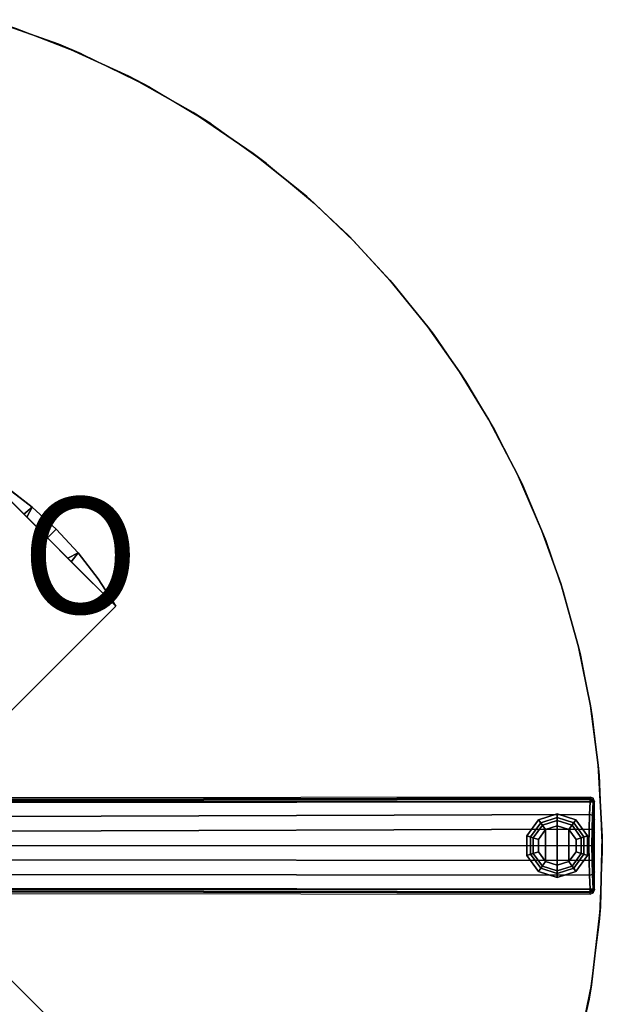
# Model space of a CAD drawing. Extents: x -15 to 14.9, y -15 to 14.9.
# Drawn here: x 4.8 to 14.9, y -2.7 to 14.2 of the extents above; entities that cross this region are included whole.
import ezdxf

# ---------------------------------------------------------------- set-up
doc = ezdxf.new("R2010")
doc.units = 0
doc.header["$MEASUREMENT"] = 0
for name, color, linetype in [('TABLE-BASE', 6, 'CONTINUOUS'), ('TABLE-GLIDE', 6, 'CONTINUOUS'), ('TABLE-PROD_NO', 7, 'CONTINUOUS'), ('TABLE-TOPVEN', 6, 'CONTINUOUS')]:
    doc.layers.add(name, color=color, linetype=linetype)

msp = doc.modelspace()

# ---------------------------------------------------------------- linework, layer by layer
at = {"layer": 'TABLE-BASE'}
for points in [[(-6.482, 4.125, 14.825), (-4.125, 6.482, 14.825), (6.482, -4.125, 14.825), (4.125, -6.482, 14.825)], [(4.125, -6.482, 15.075), (6.482, -4.125, 15.075), (-4.125, 6.482, 15.075), (-6.482, 4.125, 15.075)], [(6.482, -4.125, 15.075), (6.482, -4.125, 14.825), (-4.125, 6.482, 14.825), (-4.125, 6.482, 15.075)], [(2.6, 0.243, 14.83), (0.243, 2.6, 14.83), (4.125, 6.482, 14.83), (6.482, 4.125, 14.83)], [(6.482, 4.125, 15.08), (4.125, 6.482, 15.08), (0.243, 2.6, 15.08), (2.6, 0.243, 15.08)], [(4.125, 6.482, 14.83), (4.595, 6.177, 14.83), (5.04, 5.833, 14.83), (4.947, 5.66, 14.83)], [(4.897, 5.709, 15.08), (5.039, 5.833, 15.08), (4.596, 6.177, 15.08), (4.125, 6.482, 15.08)], [(5.039, 5.833, 15.08), (5.04, 5.833, 14.83), (4.595, 6.177, 14.83), (4.596, 6.177, 15.08)], [(5.303, 5.303, 15.08), (5.453, 5.453, 15.08), (5.039, 5.833, 15.08), (4.897, 5.709, 15.08)], [(5.04, 5.833, 14.83), (5.453, 5.453, 14.83), (5.303, 5.303, 14.83), (4.947, 5.66, 14.83)], [(5.453, 5.453, 15.08), (5.453, 5.453, 14.83), (5.04, 5.833, 14.83), (5.039, 5.833, 15.08)], [(5.453, 5.453, 14.83), (5.832, 5.041, 14.83), (5.716, 4.891, 14.83), (5.303, 5.303, 14.83)], [(5.656, 4.951, 15.08), (5.832, 5.041, 15.08), (5.453, 5.453, 15.08), (5.303, 5.303, 15.08)], [(5.832, 5.041, 15.08), (5.832, 5.041, 14.83), (5.453, 5.453, 14.83), (5.453, 5.453, 15.08)], [(6.482, 4.125, 15.08), (6.177, 4.595, 15.08), (5.832, 5.041, 15.08), (5.656, 4.951, 15.08)], [(5.832, 5.041, 14.83), (6.177, 4.595, 14.83), (6.482, 4.125, 14.83), (5.716, 4.891, 14.83)], [(6.177, 4.595, 15.08), (6.177, 4.595, 14.83), (5.832, 5.041, 14.83), (5.832, 5.041, 15.08)], [(6.482, 4.125, 15.08), (6.482, 4.125, 14.83), (6.177, 4.595, 14.83), (6.177, 4.595, 15.08)], [(2.6, 0.243, 15.08), (2.6, 0.243, 14.83), (6.482, 4.125, 14.83), (6.482, 4.125, 15.08)], [(14.658, 0.752, 1.134), (4.671, 0.769, 1.554), (4.547, 0.743, 1.591), (14.658, 0.752, 1.134)], [(4.547, 0.5, 1.63), (14.648, 0.532, 1.164), (14.658, 0.752, 1.134), (4.547, 0.743, 1.591)], [(14.657, 0.795, 1.11), (14.654, 0.814, 1.064), (4.67, 0.798, 1.515), (4.671, 0.79, 1.539)], [(14.658, 0.752, 1.134), (14.657, 0.795, 1.11), (4.671, 0.79, 1.539), (4.671, 0.769, 1.554)], [(14.648, 0.532, 1.164), (14.699, 0.526, 1.141), (14.709, 0.746, 1.112), (14.658, 0.752, 1.134)], [(14.709, 0.79, 1.063), (14.712, 0.814, 0.436), (14.659, 0.835, 0.438), (14.654, 0.814, 1.064)], [(14.69, 0.778, 1.11), (14.709, 0.79, 1.063), (14.654, 0.814, 1.064), (14.657, 0.795, 1.11)], [(14.657, 0.795, 1.11), (14.658, 0.752, 1.134), (14.69, 0.778, 1.11), (14.657, 0.795, 1.11)], [(14.69, 0.778, 1.11), (14.658, 0.752, 1.134), (14.709, 0.746, 1.112), (14.69, 0.778, 1.11)], [(14.709, 0.746, 1.112), (14.729, 0.735, 1.061), (14.709, 0.79, 1.063), (14.69, 0.778, 1.11)], [(14.699, 0.526, 1.141), (14.719, 0.514, 1.09), (14.729, 0.735, 1.061), (14.709, 0.746, 1.112)], [(14.729, 0.735, 1.061), (14.734, 0.76, 0.435), (14.712, 0.814, 0.436), (14.709, 0.79, 1.063)], [(14.719, 0.514, 1.09), (14.734, 0.45, 0.435), (14.734, 0.76, 0.435), (14.729, 0.735, 1.061)], [(4.547, 0.25, 1.666), (14.641, 0.281, 1.184), (14.648, 0.532, 1.164), (4.547, 0.5, 1.63)], [(14.641, 0.281, 1.184), (14.692, 0.274, 1.161), (14.699, 0.526, 1.141), (14.648, 0.532, 1.164)], [(14.692, 0.274, 1.161), (14.712, 0.263, 1.11), (14.719, 0.514, 1.09), (14.699, 0.526, 1.141)], [(14.712, 0.263, 1.11), (14.734, 0.224, 0.435), (14.734, 0.45, 0.435), (14.719, 0.514, 1.09)], [(14.638, -0.004, 1.191), (14.641, 0.281, 1.184), (4.547, 0.25, 1.666), (4.547, -0.001, 1.688)], [(14.638, -0.004, 1.191), (14.689, 0.002, 1.169), (14.692, 0.274, 1.161), (14.641, 0.281, 1.184)], [(14.689, 0.002, 1.169), (14.71, 0.011, 1.117), (14.712, 0.263, 1.11), (14.692, 0.274, 1.161)], [(14.71, 0.011, 1.117), (14.734, -0.002, 0.435), (14.734, 0.224, 0.435), (14.712, 0.263, 1.11)], [(14.64, -0.258, 1.185), (14.691, -0.252, 1.163), (14.689, 0.002, 1.169), (14.638, -0.004, 1.191)], [(14.691, -0.252, 1.163), (14.712, -0.243, 1.111), (14.71, 0.011, 1.117), (14.689, 0.002, 1.169)], [(14.712, -0.243, 1.111), (14.734, -0.228, 0.435), (14.734, -0.002, 0.435), (14.71, 0.011, 1.117)], [(4.547, -0.001, 1.688), (4.547, -0.249, 1.666), (14.64, -0.258, 1.185), (14.638, -0.004, 1.191)], [(4.547, -0.499, 1.63), (14.647, -0.508, 1.165), (14.64, -0.258, 1.185), (4.547, -0.249, 1.666)], [(14.647, -0.508, 1.165), (14.698, -0.502, 1.142), (14.691, -0.252, 1.163), (14.64, -0.258, 1.185)], [(14.698, -0.502, 1.142), (14.719, -0.493, 1.091), (14.712, -0.243, 1.111), (14.691, -0.252, 1.163)], [(14.719, -0.493, 1.091), (14.734, -0.455, 0.435), (14.734, -0.228, 0.435), (14.712, -0.243, 1.111)], [(4.547, -0.743, 1.591), (14.658, -0.754, 1.135), (14.647, -0.508, 1.165), (4.547, -0.499, 1.63)], [(14.658, -0.754, 1.135), (14.709, -0.748, 1.112), (14.698, -0.502, 1.142), (14.647, -0.508, 1.165)], [(14.709, -0.748, 1.112), (14.729, -0.737, 1.061), (14.719, -0.493, 1.091), (14.698, -0.502, 1.142)], [(14.729, -0.737, 1.061), (14.734, -0.762, 0.435), (14.734, -0.455, 0.435), (14.719, -0.493, 1.091)], [(14.658, -0.754, 1.135), (4.547, -0.743, 1.591), (4.671, -0.771, 1.555), (14.658, -0.754, 1.135)], [(4.671, -0.791, 1.54), (4.67, -0.8, 1.516), (14.654, -0.815, 1.064), (14.656, -0.797, 1.11)], [(4.671, -0.771, 1.555), (4.671, -0.791, 1.54), (14.656, -0.797, 1.11), (14.658, -0.754, 1.135)], [(14.656, -0.797, 1.11), (14.654, -0.815, 1.064), (14.709, -0.792, 1.063), (14.69, -0.78, 1.111)], [(14.654, -0.815, 1.064), (14.659, -0.837, 0.438), (14.712, -0.815, 0.436), (14.709, -0.792, 1.063)], [(14.656, -0.797, 1.11), (14.69, -0.78, 1.111), (14.658, -0.754, 1.135), (14.656, -0.797, 1.11)], [(14.69, -0.78, 1.111), (14.709, -0.748, 1.112), (14.658, -0.754, 1.135), (14.69, -0.78, 1.111)], [(14.69, -0.78, 1.111), (14.709, -0.792, 1.063), (14.729, -0.737, 1.061), (14.709, -0.748, 1.112)], [(14.709, -0.792, 1.063), (14.712, -0.815, 0.436), (14.734, -0.762, 0.435), (14.729, -0.737, 1.061)]]:
    msp.add_3dface(points, dxfattribs=at)
for points, invisible_edges in [([(14.654, 0.814, 1.064), (14.659, 0.835, 0.438), (4.682, 0.823, 0.783), (4.67, 0.798, 1.515)], 4), ([(4.67, -0.8, 1.516), (4.682, -0.825, 0.783), (14.659, -0.837, 0.438), (14.654, -0.815, 1.064)], 1)]:
    msp.add_3dface(points, dxfattribs=dict(at, invisible_edges=invisible_edges))
at = {"layer": 'TABLE-GLIDE'}
for points in [[(14.092, 0.549, 0.11), (14.092, 0.34, 0), (13.892, 0.275, 0), (13.768, 0.444, 0.11)], [(14.092, 0.482, 0.281), (14.092, 0.549, 0.11), (13.768, 0.444, 0.11), (13.808, 0.389, 0.281)], [(14.415, 0.444, 0.11), (14.292, 0.275, 0), (14.092, 0.34, 0), (14.092, 0.549, 0.11)], [(14.375, 0.389, 0.281), (14.415, 0.444, 0.11), (14.092, 0.549, 0.11), (14.092, 0.482, 0.281)], [(13.768, 0.444, 0.11), (13.892, 0.275, 0), (13.768, 0.104, 0), (13.569, 0.169, 0.11)], [(13.808, 0.389, 0.281), (13.768, 0.444, 0.11), (13.569, 0.169, 0.11), (13.633, 0.148, 0.281)], [(13.836, 0.351, 0.4), (13.808, 0.389, 0.281), (13.633, 0.148, 0.281), (13.678, 0.134, 0.4)], [(13.836, 0.351, 0.462), (13.836, 0.351, 0.4), (13.678, 0.134, 0.4), (13.678, 0.134, 0.462)], [(14.092, 0.434, 0.4), (14.092, 0.482, 0.281), (13.808, 0.389, 0.281), (13.836, 0.351, 0.4)], [(14.092, 0.434, 0.462), (14.092, 0.434, 0.4), (13.836, 0.351, 0.4), (13.836, 0.351, 0.462)], [(14.092, -0.341, 0), (13.892, -0.276, 0), (13.892, 0.275, 0), (14.092, 0.34, 0)], [(14.347, 0.351, 0.4), (14.375, 0.389, 0.281), (14.092, 0.482, 0.281), (14.092, 0.434, 0.4)], [(14.347, 0.351, 0.462), (14.347, 0.351, 0.4), (14.092, 0.434, 0.4), (14.092, 0.434, 0.462)], [(14.292, 0.275, 0), (14.292, -0.276, 0), (14.092, -0.341, 0), (14.092, 0.34, 0)], [(14.615, 0.169, 0.11), (14.416, 0.104, 0), (14.292, 0.275, 0), (14.415, 0.444, 0.11)], [(14.505, 0.134, 0.4), (14.551, 0.148, 0.281), (14.375, 0.389, 0.281), (14.347, 0.351, 0.4)], [(14.505, 0.134, 0.462), (14.505, 0.134, 0.4), (14.347, 0.351, 0.4), (14.347, 0.351, 0.462)], [(14.551, 0.148, 0.281), (14.615, 0.169, 0.11), (14.415, 0.444, 0.11), (14.375, 0.389, 0.281)], [(13.892, 0.275, 0), (13.892, -0.276, 0), (13.768, -0.106, 0), (13.768, 0.104, 0)], [(14.416, -0.106, 0), (14.292, -0.276, 0), (14.292, 0.275, 0), (14.416, 0.104, 0)], [(13.569, 0.169, 0.11), (13.768, 0.104, 0), (13.768, -0.106, 0), (13.569, -0.171, 0.11)], [(13.633, 0.148, 0.281), (13.569, 0.169, 0.11), (13.569, -0.171, 0.11), (13.633, -0.15, 0.281)], [(13.678, 0.134, 0.4), (13.633, 0.148, 0.281), (13.633, -0.15, 0.281), (13.678, -0.135, 0.4)], [(13.678, 0.134, 0.462), (13.678, 0.134, 0.4), (13.678, -0.135, 0.4), (13.678, -0.135, 0.462)], [(14.615, -0.171, 0.11), (14.416, -0.106, 0), (14.416, 0.104, 0), (14.615, 0.169, 0.11)], [(14.505, -0.135, 0.4), (14.551, -0.15, 0.281), (14.551, 0.148, 0.281), (14.505, 0.134, 0.4)], [(14.505, -0.135, 0.462), (14.505, -0.135, 0.4), (14.505, 0.134, 0.4), (14.505, 0.134, 0.462)], [(14.551, -0.15, 0.281), (14.615, -0.171, 0.11), (14.615, 0.169, 0.11), (14.551, 0.148, 0.281)], [(13.569, -0.171, 0.11), (13.768, -0.106, 0), (13.892, -0.276, 0), (13.768, -0.446, 0.11)], [(13.633, -0.15, 0.281), (13.569, -0.171, 0.11), (13.768, -0.446, 0.11), (13.808, -0.391, 0.281)], [(13.678, -0.135, 0.4), (13.633, -0.15, 0.281), (13.808, -0.391, 0.281), (13.836, -0.353, 0.4)], [(13.678, -0.135, 0.462), (13.678, -0.135, 0.4), (13.836, -0.353, 0.4), (13.836, -0.353, 0.462)], [(14.415, -0.446, 0.11), (14.292, -0.276, 0), (14.416, -0.106, 0), (14.615, -0.171, 0.11)], [(14.347, -0.353, 0.4), (14.375, -0.391, 0.281), (14.551, -0.15, 0.281), (14.505, -0.135, 0.4)], [(14.347, -0.353, 0.462), (14.347, -0.353, 0.4), (14.505, -0.135, 0.4), (14.505, -0.135, 0.462)], [(14.375, -0.391, 0.281), (14.415, -0.446, 0.11), (14.615, -0.171, 0.11), (14.551, -0.15, 0.281)], [(13.768, -0.446, 0.11), (13.892, -0.276, 0), (14.092, -0.341, 0), (14.092, -0.551, 0.11)], [(14.092, -0.551, 0.11), (14.092, -0.341, 0), (14.292, -0.276, 0), (14.415, -0.446, 0.11)], [(13.808, -0.391, 0.281), (13.768, -0.446, 0.11), (14.092, -0.551, 0.11), (14.092, -0.483, 0.281)], [(13.836, -0.353, 0.4), (13.808, -0.391, 0.281), (14.092, -0.483, 0.281), (14.092, -0.436, 0.4)], [(13.836, -0.353, 0.462), (13.836, -0.353, 0.4), (14.092, -0.436, 0.4), (14.092, -0.436, 0.462)], [(14.092, -0.436, 0.4), (14.092, -0.483, 0.281), (14.375, -0.391, 0.281), (14.347, -0.353, 0.4)], [(14.092, -0.436, 0.462), (14.092, -0.436, 0.4), (14.347, -0.353, 0.4), (14.347, -0.353, 0.462)], [(14.092, -0.483, 0.281), (14.092, -0.551, 0.11), (14.415, -0.446, 0.11), (14.375, -0.391, 0.281)]]:
    msp.add_3dface(points, dxfattribs=at)
at = {"layer": 'TABLE-TOPVEN'}
for points, invisible_edges in [([(-8.61, 12.205, 15.08), (-7.814, 12.722, 15.08), (4.303, 14.231, 15.08), (5.5, 13.808, 15.08)], 10), ([(5.891, 13.644, 16.256), (-8.313, 12.407, 16.256), (-7.44, 12.942, 16.256), (4.754, 14.085, 16.256)], 15), ([(-9.373, 11.637, 15.08), (-8.61, 12.205, 15.08), (5.5, 13.808, 15.08), (6.71, 13.258, 15.08)], 10), ([(7.071, 13.067, 16.256), (-9.042, 11.893, 16.256), (-8.313, 12.407, 16.256), (5.891, 13.644, 16.256)], 15), ([(-10.046, 11.068, 15.08), (-9.373, 11.637, 15.08), (6.71, 13.258, 15.08), (7.818, 12.633, 15.08)], 10), ([(8.124, 12.437, 16.256), (-9.844, 11.246, 16.256), (-9.042, 11.893, 16.256), (7.071, 13.067, 16.256)], 15), ([(-10.635, 10.51, 15.08), (-10.046, 11.068, 15.08), (7.818, 12.633, 15.08), (8.853, 11.927, 15.08)], 10), ([(9.081, 11.754, 16.256), (-10.635, 10.51, 16.256), (-9.844, 11.246, 16.256), (8.124, 12.437, 16.256)], 15), ([(-11.193, 9.92, 15.08), (-10.635, 10.51, 15.08), (8.853, 11.927, 15.08), (9.773, 11.184, 15.08)], 10), ([(9.909, 11.063, 16.256), (-11.372, 9.718, 16.256), (-10.635, 10.51, 16.256), (9.081, 11.754, 16.256)], 15), ([(10.585, 10.417, 16.256), (-12.018, 8.916, 16.256), (-11.372, 9.718, 16.256), (9.909, 11.063, 16.256)], 15), ([(-11.762, 9.247, 15.08), (-11.193, 9.92, 15.08), (9.773, 11.184, 15.08), (10.493, 10.51, 15.08)], 10), ([(11.276, 9.664, 16.256), (-12.532, 8.187, 16.256), (-12.018, 8.916, 16.256), (10.585, 10.417, 16.256)], 15), ([(-12.331, 8.484, 15.08), (-11.762, 9.247, 15.08), (10.493, 10.51, 15.08), (11.206, 9.744, 15.08)], 10), ([(-12.848, 7.689, 15.08), (-12.331, 8.484, 15.08), (11.206, 9.744, 15.08), (11.859, 8.939, 15.08)], 10), ([(11.956, 8.809, 16.256), (-13.068, 7.314, 16.256), (-12.532, 8.187, 16.256), (11.276, 9.664, 16.256)], 15), ([(-13.338, 6.815, 15.08), (-12.848, 7.689, 15.08), (11.859, 8.939, 15.08), (12.407, 8.161, 15.08)], 10), ([(-13.59, 6.304, 16.256), (12.514, 7.996, 16.256), (11.956, 8.809, 16.256), (-13.068, 7.314, 16.256)], 15), ([(-13.804, 5.83, 15.08), (-13.338, 6.815, 15.08), (12.407, 8.161, 15.08), (12.913, 7.335, 15.08)], 10), ([(-13.997, 5.356, 16.256), (13.005, 7.172, 16.256), (12.514, 7.996, 16.256), (-13.59, 6.304, 16.256)], 15), ([(-14.206, 4.785, 15.08), (-13.804, 5.83, 15.08), (12.913, 7.335, 15.08), (13.405, 6.394, 15.08)], 10), ([(-14.324, 4.424, 16.256), (13.496, 6.202, 16.256), (13.005, 7.172, 16.256), (-13.997, 5.356, 16.256)], 15), ([(-14.464, 3.95, 15.08), (-14.206, 4.785, 15.08), (13.405, 6.394, 15.08), (13.829, 5.421, 15.08)], 10), ([(-14.559, 3.594, 16.256), (13.894, 5.254, 16.256), (13.496, 6.202, 16.256), (-14.324, 4.424, 16.256)], 15), ([(-14.667, 3.132, 15.08), (-14.464, 3.95, 15.08), (13.829, 5.421, 15.08), (14.152, 4.518, 15.08)], 10), ([(-14.739, 2.783, 16.256), (14.196, 4.38, 16.256), (13.894, 5.254, 16.256), (-14.559, 3.594, 16.256)], 15), ([(-14.813, 2.369, 15.08), (-14.667, 3.132, 15.08), (14.152, 4.518, 15.08), (14.458, 3.424, 15.08)], 10), ([(-14.866, 2.02, 16.256), (14.492, 3.279, 16.256), (14.196, 4.38, 16.256), (-14.739, 2.783, 16.256)], 15), ([(-14.927, 1.529, 15.08), (-14.813, 2.369, 15.08), (14.458, 3.424, 15.08), (14.664, 2.409, 15.08)], 10), ([(-14.958, 1.199, 16.256), (14.694, 2.223, 16.256), (14.492, 3.279, 16.256), (-14.866, 2.02, 16.256)], 15), ([(-14.993, 0.687, 15.08), (-14.927, 1.529, 15.08), (14.664, 2.409, 15.08), (14.8, 1.382, 15.08)], 10), ([(-15.007, 0.301, 16.256), (14.815, 1.211, 16.256), (14.694, 2.223, 16.256), (-14.958, 1.199, 16.256)], 15), ([(-15.007, -0.396, 15.08), (-15.007, 0.686, 15.08), (14.8, 1.382, 15.08), (14.867, 0.156, 15.08)], 10), ([(14.815, 1.211, 16.256), (-15.007, 0.301, 16.256), (-14.996, -0.727, 16.256), (14.869, -0.109, 16.256)], 15), ([(-14.958, -1.317, 15.08), (-15.007, -0.396, 15.08), (14.867, 0.156, 15.08), (14.835, -1.055, 15.08)], 10), ([(14.869, -0.109, 16.256), (-14.996, -0.727, 16.256), (-14.92, -1.704, 16.256), (14.816, -1.316, 16.256)], 15), ([(14.683, -2.403, 15.08), (-14.861, -2.17, 15.08), (-14.958, -1.317, 15.08), (14.835, -1.055, 15.08)], 5), ([(14.816, -1.316, 16.256), (-14.92, -1.704, 16.256), (-14.792, -2.605, 16.256), (14.642, -2.646, 16.256)], 15), ([(14.683, -2.403, 15.08), (14.407, -3.741, 15.08), (-14.682, -3.173, 15.08), (-14.861, -2.17, 15.08)], 10), ([(-14.792, -2.605, 16.256), (14.642, -2.646, 16.256), (14.317, -4.078, 16.256), (-14.59, -3.576, 16.256)], 15)]:
    msp.add_3dface(points, dxfattribs=dict(at, invisible_edges=invisible_edges))
for points in [[(5.891, 13.644, 16.256), (5.5, 13.808, 15.08), (4.303, 14.231, 15.08), (4.754, 14.085, 16.256)], [(7.071, 13.067, 16.256), (6.71, 13.258, 15.08), (5.5, 13.808, 15.08), (5.891, 13.644, 16.256)], [(8.124, 12.437, 16.256), (7.818, 12.633, 15.08), (6.71, 13.258, 15.08), (7.071, 13.067, 16.256)], [(9.081, 11.754, 16.256), (8.853, 11.927, 15.08), (7.818, 12.633, 15.08), (8.124, 12.437, 16.256)], [(9.909, 11.063, 16.256), (9.773, 11.184, 15.08), (8.853, 11.927, 15.08), (9.081, 11.754, 16.256)], [(10.585, 10.417, 16.256), (10.493, 10.51, 15.08), (9.773, 11.184, 15.08), (9.909, 11.063, 16.256)], [(11.276, 9.664, 16.256), (11.206, 9.744, 15.08), (10.493, 10.51, 15.08), (10.585, 10.417, 16.256)], [(11.956, 8.809, 16.256), (11.859, 8.939, 15.08), (11.206, 9.744, 15.08), (11.276, 9.664, 16.256)], [(12.514, 7.996, 16.256), (12.407, 8.161, 15.08), (11.859, 8.939, 15.08), (11.956, 8.809, 16.256)], [(13.005, 7.172, 16.256), (12.913, 7.335, 15.08), (12.407, 8.161, 15.08), (12.514, 7.996, 16.256)], [(13.496, 6.202, 16.256), (13.405, 6.394, 15.08), (12.913, 7.335, 15.08), (13.005, 7.172, 16.256)], [(13.894, 5.254, 16.256), (13.829, 5.421, 15.08), (13.405, 6.394, 15.08), (13.496, 6.202, 16.256)], [(14.196, 4.38, 16.256), (14.152, 4.518, 15.08), (13.829, 5.421, 15.08), (13.894, 5.254, 16.256)], [(14.492, 3.279, 16.256), (14.458, 3.424, 15.08), (14.152, 4.518, 15.08), (14.196, 4.38, 16.256)], [(14.694, 2.223, 16.256), (14.664, 2.409, 15.08), (14.458, 3.424, 15.08), (14.492, 3.279, 16.256)], [(14.815, 1.211, 16.256), (14.8, 1.382, 15.08), (14.664, 2.409, 15.08), (14.694, 2.223, 16.256)], [(14.869, -0.109, 16.256), (14.867, 0.156, 15.08), (14.8, 1.382, 15.08), (14.815, 1.211, 16.256)], [(14.816, -1.316, 16.256), (14.835, -1.055, 15.08), (14.867, 0.156, 15.08), (14.869, -0.109, 16.256)], [(14.642, -2.646, 16.256), (14.683, -2.403, 15.08), (14.835, -1.055, 15.08), (14.816, -1.316, 16.256)], [(14.317, -4.078, 16.256), (14.407, -3.741, 15.08), (14.683, -2.403, 15.08), (14.642, -2.646, 16.256)]]:
    msp.add_3dface(points, dxfattribs=at)

# ---------------------------------------------------------------- texts
at = {"layer": 'TABLE-PROD_NO', "flags": 8}
msp.add_attdef('PROD_NO', (-6, 4), 'DT4CS.30WS', height=2, dxfattribs=at)

doc.saveas('drawing.dxf')
